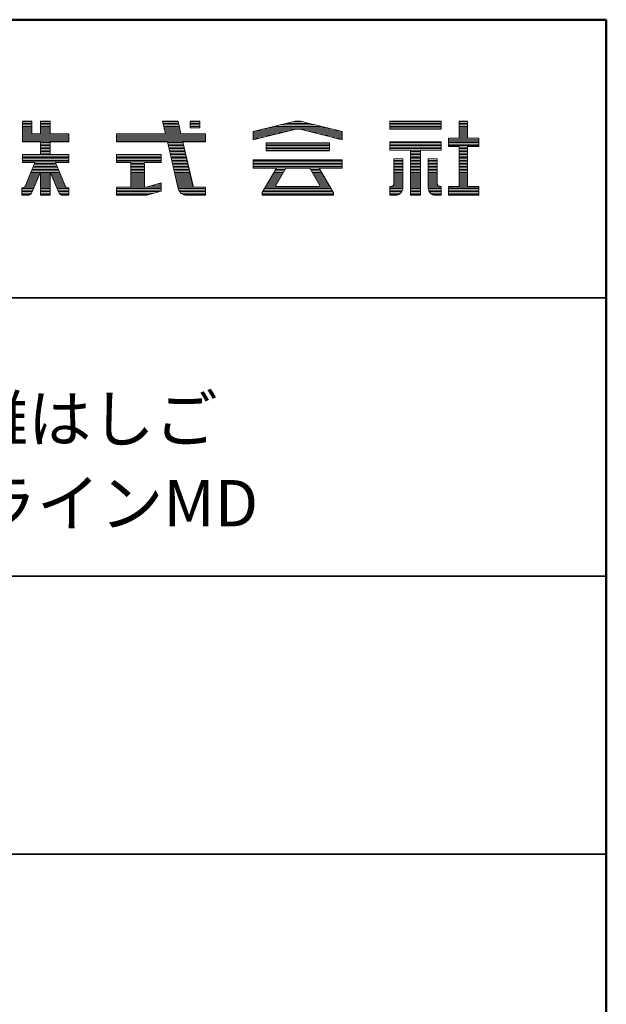
# Model space of a CAD drawing. Units: millimetres. Extents: x -8001 to 7999, y -5539 to 5541.
# Drawn here: x 6734 to 7999, y 3417 to 5541 of the extents above; entities that cross this region are included whole.
import ezdxf

# ---------------------------------------------------------------- set-up
doc = ezdxf.new("R2010")
doc.units = ezdxf.units.MM
doc.header["$LTSCALE"] = 40
for name, color, linetype in [('moji', 7, 'Continuous'), ('sunpou', 7, 'Continuous'), ('zumenwaku', 7, 'Continuous')]:
    doc.layers.add(name, color=color, linetype=linetype)
doc.styles.add('ＭＳ Ｐゴシック', font='txt', dxfattribs={"height": 1})

# ---------------------------------------------------------------- blocks, each defined once
blk = doc.blocks.new('nakalogo_1-1_')
at = {"layer": 'sunpou', "color": 6, "linetype": 'Continuous', "lineweight": 5}
for p, q in [((82.69, -99.01), (81.44, -99.01)), ((81.44, -99.01), (81.44, -101.81)), ((82.69, -100.71), (82.69, -99.01)), ((85.15, -99.01), (83.85, -99.01)), ((83.85, -99.01), (83.85, -100.71)), ((85.15, -100.71), (85.15, -99.01)), ((102.41, -99.01), (100.32, -99.01)), ((100.32, -99.01), (100.71, -100.71)), ((102.8, -100.71), (102.41, -99.01)), ((105.32, -99.01), (104.02, -99.01)), ((104.02, -99.01), (104.02, -99.9)), ((105.32, -99.9), (105.32, -99.01)), ((117.85, -99.09), (112.54, -100.41)), ((124.54, -100.41), (119.23, -99.09)), ((137.86, -99.01), (130.96, -99.01)), ((130.96, -99.01), (130.96, -100.11)), ((137.86, -100.11), (137.86, -99.01)), ((141.41, -99.01), (140.31, -99.01)), ((140.31, -99.01), (140.31, -101.31)), ((141.41, -101.31), (141.41, -99.01)), ((83.85, -100.71), (82.69, -100.71)), ((87.7, -100.71), (85.15, -100.71)), ((87.7, -101.81), (87.7, -100.71)), ((100.71, -100.71), (94.12, -100.71)), ((94.12, -100.71), (94.12, -101.81)), ((106.12, -100.71), (102.8, -100.71)), ((104.02, -99.9), (105.32, -99.9)), ((106.12, -101.81), (106.12, -100.71)), ((112.54, -101.51), (118.14, -100.12)), ((112.54, -100.41), (112.54, -101.51)), ((118.91, -100.11), (124.54, -101.51)), ((124.54, -101.51), (124.54, -100.41)), ((130.96, -100.11), (137.86, -100.11)), ((81.44, -101.81), (83.85, -101.81)), ((83.85, -101.81), (83.85, -103.49)), ((85.15, -103.49), (85.15, -101.81)), ((85.15, -101.81), (87.7, -101.81)), ((94.12, -101.81), (100.97, -101.81)), ((100.97, -101.81), (102.43, -108.08)), ((104.42, -107.74), (103.06, -101.81)), ((103.06, -101.81), (106.12, -101.81)), ((122.8, -101.93), (114.28, -101.93)), ((114.28, -101.93), (114.28, -103.03)), ((122.8, -103.03), (122.8, -101.93)), ((137.86, -101.81), (130.96, -101.81)), ((130.96, -101.81), (130.96, -102.91)), ((137.86, -102.91), (137.86, -101.81)), ((140.31, -101.31), (138.86, -101.31)), ((138.86, -101.31), (138.86, -102.41)), ((142.96, -101.31), (141.41, -101.31)), ((142.96, -102.41), (142.96, -101.31)), ((83.85, -103.49), (81.44, -103.49)), ((81.44, -103.49), (81.44, -104.59)), ((87.7, -103.49), (85.15, -103.49)), ((87.7, -104.59), (87.7, -103.49)), ((100.12, -103.49), (94.12, -103.49)), ((94.12, -103.49), (94.12, -104.59)), ((100.12, -104.59), (100.12, -103.49)), ((114.28, -103.03), (122.8, -103.03)), ((130.96, -102.91), (133.75, -102.91)), ((133.75, -102.91), (133.75, -109.01)), ((135.07, -109.01), (135.07, -102.91)), ((135.07, -102.91), (137.86, -102.91)), ((138.86, -102.41), (140.31, -102.41)), ((140.31, -102.41), (140.31, -107.81)), ((141.41, -102.41), (142.96, -102.41)), ((141.41, -107.81), (141.41, -102.41)), ((81.44, -104.59), (83.12, -104.59)), ((83.12, -104.59), (81.79, -107.82)), ((87.23, -107.82), (85.88, -104.59)), ((85.88, -104.59), (87.7, -104.59)), ((94.12, -104.59), (96.02, -104.59)), ((96.02, -104.59), (96.02, -107.91)), ((97.87, -107.91), (97.87, -104.59)), ((97.87, -104.59), (100.12, -104.59)), ((124.54, -104.23), (112.54, -104.23)), ((112.54, -104.23), (112.54, -105.33)), ((124.54, -105.33), (124.54, -104.23)), ((131.5, -104.11), (131.5, -107.4)), ((132.7, -104.11), (131.5, -104.11)), ((132.7, -108.01), (132.7, -104.11)), ((136.12, -104.11), (136.12, -108.02)), ((137.32, -104.11), (136.12, -104.11)), ((137.32, -107.4), (137.32, -104.11)), ((82.68, -108.64), (83.85, -105.87)), ((83.85, -105.87), (83.85, -109.01)), ((85.15, -109.01), (85.15, -105.87)), ((85.15, -105.87), (86.34, -108.65)), ((112.54, -105.33), (115.66, -105.33)), ((115.66, -105.33), (113.74, -108.65)), ((115.58, -107.68), (116.93, -105.33)), ((116.93, -105.33), (120.15, -105.33)), ((120.15, -105.33), (121.5, -107.68)), ((123.34, -108.66), (121.42, -105.33)), ((121.42, -105.33), (124.54, -105.33)), ((100.12, -107.33), (98.12, -107.91)), ((100.12, -108.43), (100.12, -107.33)), ((81.51, -108.01), (81.36, -108.01)), ((81.36, -108.01), (81.36, -109.01)), ((87.7, -108.01), (87.51, -108.01)), ((87.7, -109.01), (87.7, -108.01)), ((96.02, -107.91), (94.12, -107.91)), ((94.12, -107.91), (94.12, -109.01)), ((98.12, -107.91), (97.87, -107.91)), ((98.37, -108.94), (100.12, -108.43)), ((104.46, -107.91), (104.43, -107.77)), ((104.61, -107.91), (104.46, -107.91)), ((106.12, -107.91), (104.63, -107.91)), ((106.12, -109.01), (106.12, -107.91)), ((113.74, -108.65), (113.74, -109.01)), ((115.58, -107.83), (115.58, -107.68)), ((121.5, -107.83), (115.58, -107.83)), ((121.5, -107.68), (121.5, -107.83)), ((123.34, -109.01), (123.34, -108.66)), ((131.1, -107.81), (130.96, -107.81)), ((130.96, -107.81), (130.96, -109.01)), ((137.86, -107.81), (137.72, -107.81)), ((137.86, -109.01), (137.86, -107.81)), ((140.31, -107.81), (138.86, -107.81)), ((138.86, -107.81), (138.86, -109.01)), ((142.96, -107.81), (141.41, -107.81)), ((142.96, -109.01), (142.96, -107.81)), ((81.36, -109.01), (82.13, -109.01)), ((83.85, -109.01), (85.15, -109.01)), ((86.89, -109.01), (87.7, -109.01)), ((94.12, -109.01), (97.84, -109.01)), ((103.59, -109.01), (106.12, -109.01)), ((113.74, -109.01), (123.34, -109.01)), ((130.96, -109.01), (131.7, -109.01)), ((133.75, -109.01), (135.07, -109.01)), ((137.12, -109.01), (137.86, -109.01)), ((138.86, -109.01), (142.96, -109.01))]:
    blk.add_line(p, q, dxfattribs=at)
at = {"layer": 'sunpou', "color": 4, "linetype": 'Continuous', "lineweight": 5}
for p, q in [((81.44, -99.01), (82.69, -99.01)), ((81.44, -101.81), (81.44, -99.01)), ((82.69, -100.71), (82.69, -99.01)), ((83.85, -99.01), (83.85, -100.71)), ((83.85, -99.01), (85.15, -99.01)), ((85.15, -99.01), (85.15, -100.71)), ((100.32, -99.01), (102.41, -99.01)), ((100.32, -99.01), (100.71, -100.71)), ((102.41, -99.01), (102.8, -100.71)), ((104.02, -99.01), (105.32, -99.01)), ((104.02, -99.01), (104.02, -99.9)), ((105.32, -99.01), (105.32, -99.9)), ((112.54, -100.41), (117.86, -99.09)), ((119.22, -99.09), (124.54, -100.41)), ((130.96, -99.01), (137.86, -99.01)), ((130.96, -99.01), (130.96, -100.11)), ((137.86, -99.01), (137.86, -100.11)), ((140.31, -99.01), (141.41, -99.01)), ((140.31, -99.01), (140.31, -101.31)), ((141.41, -99.01), (141.41, -101.31)), ((83.85, -100.71), (82.69, -100.71)), ((87.7, -100.71), (85.15, -100.71)), ((87.7, -100.71), (87.7, -101.81)), ((94.12, -100.71), (100.71, -100.71)), ((94.12, -100.71), (94.12, -101.81)), ((102.8, -100.71), (106.12, -100.71)), ((105.32, -99.9), (104.02, -99.9)), ((106.12, -100.71), (106.12, -101.81)), ((112.54, -101.51), (118.2, -100.11)), ((112.54, -100.41), (112.54, -101.51)), ((118.88, -100.11), (124.54, -101.51)), ((124.54, -100.41), (124.54, -101.51)), ((130.96, -100.11), (137.86, -100.11)), ((83.85, -101.81), (81.44, -101.81)), ((83.85, -101.81), (83.85, -103.49)), ((85.15, -101.81), (85.15, -103.49)), ((87.7, -101.81), (85.15, -101.81)), ((94.12, -101.81), (100.97, -101.81)), ((100.97, -101.81), (102.43, -108.08)), ((103.06, -101.81), (106.12, -101.81)), ((103.06, -101.81), (104.46, -107.91)), ((114.28, -101.93), (122.8, -101.93)), ((114.28, -101.93), (114.28, -103.03)), ((122.8, -101.93), (122.8, -103.03)), ((130.96, -101.81), (137.86, -101.81)), ((130.96, -101.81), (130.96, -102.91)), ((137.86, -101.81), (137.86, -102.91)), ((138.86, -101.31), (140.31, -101.31)), ((138.86, -101.31), (138.86, -102.41)), ((141.41, -101.31), (142.96, -101.31)), ((142.96, -101.31), (142.96, -102.41)), ((83.85, -103.49), (81.44, -103.49)), ((81.44, -104.59), (81.44, -103.49)), ((87.7, -103.49), (85.15, -103.49)), ((87.7, -103.49), (87.7, -104.59)), ((100.12, -103.49), (94.12, -103.49)), ((94.12, -103.49), (94.12, -104.59)), ((100.12, -104.59), (100.12, -103.49)), ((114.28, -103.03), (122.8, -103.03)), ((130.96, -102.91), (133.75, -102.91)), ((133.75, -102.91), (133.75, -109.01)), ((135.07, -102.91), (135.07, -109.01)), ((135.07, -102.91), (137.86, -102.91)), ((138.86, -102.41), (140.31, -102.41)), ((140.31, -102.41), (140.31, -107.81)), ((141.41, -102.41), (141.41, -107.81)), ((142.96, -102.41), (141.41, -102.41)), ((81.44, -104.59), (83.12, -104.59)), ((83.12, -104.59), (81.79, -107.82)), ((85.88, -104.59), (87.23, -107.82)), ((85.88, -104.59), (87.7, -104.59)), ((94.12, -104.59), (96.02, -104.59)), ((96.02, -104.59), (96.02, -107.91)), ((97.87, -104.59), (100.12, -104.59)), ((97.87, -107.91), (97.87, -104.59)), ((112.54, -104.23), (124.54, -104.23)), ((112.54, -104.23), (112.54, -105.33)), ((124.54, -104.23), (124.54, -105.33)), ((131.5, -104.11), (131.5, -107.41)), ((131.5, -104.11), (132.7, -104.11)), ((132.7, -104.11), (132.7, -108.01)), ((136.12, -104.11), (136.12, -108.01)), ((136.12, -104.11), (137.32, -104.11)), ((137.32, -104.11), (137.32, -107.41)), ((83.85, -105.87), (82.68, -108.64)), ((83.85, -105.87), (83.85, -109.01)), ((85.15, -105.87), (86.34, -108.65)), ((85.15, -105.87), (85.15, -109.01)), ((112.54, -105.33), (115.67, -105.33)), ((115.66, -105.33), (113.74, -108.65)), ((116.93, -105.33), (115.58, -107.68)), ((116.94, -105.33), (120.15, -105.33)), ((120.15, -105.33), (121.5, -107.68)), ((121.42, -105.33), (123.34, -108.66)), ((121.42, -105.33), (124.54, -105.33)), ((98.12, -107.91), (100.12, -107.33)), ((100.12, -107.33), (100.12, -108.43)), ((81.36, -108.01), (81.51, -108.01)), ((81.36, -108.01), (81.36, -109.01)), ((87.7, -108.01), (87.51, -108.01)), ((87.7, -108.01), (87.7, -109.01)), ((96.02, -107.91), (94.12, -107.91)), ((94.12, -107.91), (94.12, -109.01)), ((98.12, -107.91), (97.87, -107.91)), ((98.39, -108.93), (100.12, -108.43)), ((104.46, -107.91), (106.12, -107.91)), ((106.12, -107.91), (106.12, -109.01)), ((106.12, -107.91), (106.12, -109.01)), ((113.74, -109.01), (113.74, -108.66)), ((115.58, -107.83), (115.58, -107.68)), ((115.58, -107.83), (121.5, -107.83)), ((121.5, -107.83), (121.5, -107.68)), ((123.34, -109.01), (123.34, -108.66)), ((130.96, -107.81), (131.1, -107.81)), ((130.96, -107.81), (130.96, -109.01)), ((137.72, -107.81), (137.86, -107.81)), ((137.86, -107.81), (137.86, -109.01)), ((138.86, -107.81), (140.31, -107.81)), ((138.86, -107.81), (138.86, -109.01)), ((142.96, -107.81), (141.41, -107.81)), ((142.96, -107.81), (142.96, -109.01)), ((81.36, -109.01), (82.13, -109.01)), ((83.85, -109.01), (85.15, -109.01)), ((87.7, -109.01), (86.89, -109.01)), ((94.12, -109.01), (97.84, -109.01)), ((103.59, -109.01), (106.12, -109.01)), ((113.74, -109.01), (123.34, -109.01)), ((130.96, -109.01), (131.7, -109.01)), ((133.75, -109.01), (135.07, -109.01)), ((137.12, -109.01), (137.86, -109.01)), ((138.86, -109.01), (142.96, -109.01))]:
    blk.add_line(p, q, dxfattribs=at)
at = {"layer": 'sunpou', "color": 6, "linetype": 'Continuous', "lineweight": 20}
for p, q in [((82.69, -99.11), (81.44, -99.11)), ((82.69, -99.31), (81.44, -99.31)), ((82.69, -99.51), (81.44, -99.51)), ((85.15, -99.11), (83.85, -99.11)), ((85.15, -99.31), (83.85, -99.31)), ((85.15, -99.51), (83.85, -99.51)), ((102.44, -99.11), (100.34, -99.11)), ((102.48, -99.31), (100.39, -99.31)), ((102.53, -99.51), (100.43, -99.51)), ((105.32, -99.11), (104.02, -99.11)), ((105.32, -99.31), (104.02, -99.31)), ((105.32, -99.51), (104.02, -99.51)), ((120.92, -99.51), (116.16, -99.51)), ((120.11, -99.31), (116.97, -99.31)), ((119.31, -99.11), (117.77, -99.11)), ((137.86, -99.11), (130.96, -99.11)), ((137.86, -99.31), (130.96, -99.31)), ((137.86, -99.51), (130.96, -99.51)), ((141.41, -99.11), (140.31, -99.11)), ((141.41, -99.31), (140.31, -99.31)), ((141.41, -99.51), (140.31, -99.51)), ((82.69, -99.71), (81.44, -99.71)), ((82.69, -99.91), (81.44, -99.91)), ((82.69, -100.11), (81.44, -100.11)), ((82.69, -100.31), (81.44, -100.31)), ((82.69, -100.51), (81.44, -100.51)), ((87.7, -100.71), (81.44, -100.71)), ((85.15, -99.71), (83.85, -99.71)), ((85.15, -99.91), (83.85, -99.91)), ((85.15, -100.11), (83.85, -100.11)), ((85.15, -100.31), (83.85, -100.31)), ((85.15, -100.51), (83.85, -100.51)), ((106.12, -100.71), (94.12, -100.71)), ((102.57, -99.71), (100.48, -99.71)), ((102.62, -99.91), (100.53, -99.91)), ((102.67, -100.11), (100.57, -100.11)), ((102.71, -100.31), (100.62, -100.31)), ((102.76, -100.51), (100.67, -100.51)), ((105.32, -99.71), (104.02, -99.71)), ((116.58, -100.51), (112.54, -100.51)), ((115.77, -100.71), (112.54, -100.71)), ((117.39, -100.31), (112.94, -100.31)), ((118.19, -100.11), (113.75, -100.11)), ((122.53, -99.91), (114.55, -99.91)), ((121.72, -99.71), (115.36, -99.71)), ((123.33, -100.11), (118.88, -100.11)), ((124.14, -100.31), (119.69, -100.31)), ((124.54, -100.51), (120.5, -100.51)), ((124.54, -100.71), (121.31, -100.71)), ((137.86, -99.71), (130.96, -99.71)), ((137.86, -99.91), (130.96, -99.91)), ((137.86, -100.11), (130.96, -100.11)), ((141.41, -99.71), (140.31, -99.71)), ((141.41, -99.91), (140.31, -99.91)), ((141.41, -100.11), (140.31, -100.11)), ((141.41, -100.31), (140.31, -100.31)), ((141.41, -100.51), (140.31, -100.51)), ((141.41, -100.71), (140.31, -100.71)), ((87.7, -100.91), (81.44, -100.91)), ((87.7, -101.11), (81.44, -101.11)), ((87.7, -101.31), (81.44, -101.31)), ((87.7, -101.51), (81.44, -101.51)), ((87.7, -101.71), (81.44, -101.71)), ((85.15, -101.91), (83.85, -101.91)), ((85.15, -102.11), (83.85, -102.11)), ((106.12, -100.91), (94.12, -100.91)), ((106.12, -101.11), (94.12, -101.11)), ((106.12, -101.31), (94.12, -101.31)), ((106.12, -101.51), (94.12, -101.51)), ((106.12, -101.71), (94.12, -101.71)), ((103.08, -101.91), (100.99, -101.91)), ((103.13, -102.11), (101.04, -102.11)), ((114.96, -100.91), (112.54, -100.91)), ((114.16, -101.11), (112.54, -101.11)), ((113.35, -101.31), (112.54, -101.31)), ((122.8, -102.11), (114.28, -102.11)), ((124.54, -100.91), (122.12, -100.91)), ((124.54, -101.11), (122.93, -101.11)), ((124.54, -101.31), (123.73, -101.31)), ((137.86, -101.91), (130.96, -101.91)), ((137.86, -102.11), (130.96, -102.11)), ((142.96, -101.31), (138.86, -101.31)), ((142.96, -101.51), (138.86, -101.51)), ((142.96, -101.71), (138.86, -101.71)), ((142.96, -101.91), (138.86, -101.91)), ((142.96, -102.11), (138.86, -102.11)), ((141.41, -100.91), (140.31, -100.91)), ((141.41, -101.11), (140.31, -101.11)), ((87.7, -103.51), (81.44, -103.51)), ((85.15, -102.31), (83.85, -102.31)), ((85.15, -102.51), (83.85, -102.51)), ((85.15, -102.71), (83.85, -102.71)), ((85.15, -102.91), (83.85, -102.91)), ((85.15, -103.11), (83.85, -103.11)), ((85.15, -103.31), (83.85, -103.31)), ((100.12, -103.51), (94.12, -103.51)), ((103.17, -102.31), (101.08, -102.31)), ((103.22, -102.51), (101.13, -102.51)), ((103.27, -102.71), (101.18, -102.71)), ((103.31, -102.91), (101.22, -102.91)), ((103.36, -103.11), (101.27, -103.11)), ((103.4, -103.31), (101.32, -103.31)), ((103.45, -103.51), (101.36, -103.51)), ((122.8, -102.31), (114.28, -102.31)), ((122.8, -102.51), (114.28, -102.51)), ((122.8, -102.71), (114.28, -102.71)), ((122.8, -102.91), (114.28, -102.91)), ((137.86, -102.31), (130.96, -102.31)), ((137.86, -102.51), (130.96, -102.51)), ((137.86, -102.71), (130.96, -102.71)), ((135.07, -102.91), (133.75, -102.91)), ((135.07, -103.11), (133.75, -103.11)), ((135.07, -103.31), (133.75, -103.31)), ((135.07, -103.51), (133.75, -103.51)), ((142.96, -102.31), (138.86, -102.31)), ((141.41, -102.51), (140.31, -102.51)), ((141.41, -102.71), (140.31, -102.71)), ((141.41, -102.91), (140.31, -102.91)), ((141.41, -103.11), (140.31, -103.11)), ((141.41, -103.31), (140.31, -103.31)), ((141.41, -103.51), (140.31, -103.51)), ((87.7, -103.71), (81.44, -103.71)), ((87.7, -103.91), (81.44, -103.91)), ((87.7, -104.11), (81.44, -104.11)), ((87.7, -104.31), (81.44, -104.31)), ((87.7, -104.51), (81.44, -104.51)), ((85.93, -104.71), (83.07, -104.71)), ((100.12, -103.71), (94.12, -103.71)), ((100.12, -103.91), (94.12, -103.91)), ((100.12, -104.11), (94.12, -104.11)), ((100.12, -104.31), (94.12, -104.31)), ((100.12, -104.51), (94.12, -104.51)), ((97.87, -104.71), (96.02, -104.71)), ((103.5, -103.71), (101.41, -103.71)), ((103.54, -103.91), (101.46, -103.91)), ((103.59, -104.11), (101.5, -104.11)), ((103.63, -104.31), (101.55, -104.31)), ((103.68, -104.51), (101.6, -104.51)), ((103.73, -104.71), (101.64, -104.71)), ((124.54, -104.31), (112.54, -104.31)), ((124.54, -104.51), (112.54, -104.51)), ((124.54, -104.71), (112.54, -104.71)), ((132.7, -104.11), (131.5, -104.11)), ((132.7, -104.31), (131.5, -104.31)), ((132.7, -104.51), (131.5, -104.51)), ((132.7, -104.71), (131.5, -104.71)), ((135.07, -103.71), (133.75, -103.71)), ((135.07, -103.91), (133.75, -103.91)), ((135.07, -104.11), (133.75, -104.11)), ((135.07, -104.31), (133.75, -104.31)), ((135.07, -104.51), (133.75, -104.51)), ((135.07, -104.71), (133.75, -104.71)), ((137.32, -104.11), (136.12, -104.11)), ((137.32, -104.31), (136.12, -104.31)), ((137.32, -104.51), (136.12, -104.51)), ((137.32, -104.71), (136.12, -104.71)), ((141.41, -103.71), (140.31, -103.71)), ((141.41, -103.91), (140.31, -103.91)), ((141.41, -104.11), (140.31, -104.11)), ((141.41, -104.31), (140.31, -104.31)), ((141.41, -104.51), (140.31, -104.51)), ((141.41, -104.71), (140.31, -104.71)), ((83.75, -106.11), (82.5, -106.11)), ((83.83, -105.91), (82.58, -105.91)), ((86.35, -105.71), (82.66, -105.71)), ((86.26, -105.51), (82.74, -105.51)), ((86.18, -105.31), (82.83, -105.31)), ((86.1, -105.11), (82.91, -105.11)), ((86.01, -104.91), (82.99, -104.91)), ((85.15, -105.91), (83.85, -105.91)), ((85.15, -106.11), (83.85, -106.11)), ((86.43, -105.91), (85.17, -105.91)), ((86.51, -106.11), (85.25, -106.11)), ((97.87, -104.91), (96.02, -104.91)), ((97.87, -105.11), (96.02, -105.11)), ((97.87, -105.31), (96.02, -105.31)), ((97.87, -105.51), (96.02, -105.51)), ((97.87, -105.71), (96.02, -105.71)), ((97.87, -105.91), (96.02, -105.91)), ((97.87, -106.11), (96.02, -106.11)), ((103.77, -104.91), (101.69, -104.91)), ((103.82, -105.11), (101.74, -105.11)), ((103.86, -105.31), (101.78, -105.31)), ((103.91, -105.51), (101.83, -105.51)), ((103.96, -105.71), (101.87, -105.71)), ((104, -105.91), (101.92, -105.91)), ((104.05, -106.11), (101.97, -106.11)), ((124.54, -104.91), (112.54, -104.91)), ((124.54, -105.11), (112.54, -105.11)), ((124.54, -105.31), (112.54, -105.31)), ((116.48, -106.11), (115.21, -106.11)), ((116.6, -105.91), (115.33, -105.91)), ((116.71, -105.71), (115.44, -105.71)), ((116.83, -105.51), (115.56, -105.51)), ((121.52, -105.51), (120.25, -105.51)), ((121.64, -105.71), (120.37, -105.71)), ((121.75, -105.91), (120.48, -105.91)), ((121.87, -106.11), (120.6, -106.11)), ((132.7, -104.91), (131.5, -104.91)), ((132.7, -105.11), (131.5, -105.11)), ((132.7, -105.31), (131.5, -105.31)), ((132.7, -105.51), (131.5, -105.51)), ((132.7, -105.71), (131.5, -105.71)), ((132.7, -105.91), (131.5, -105.91)), ((132.7, -106.11), (131.5, -106.11)), ((135.07, -104.91), (133.75, -104.91)), ((135.07, -105.11), (133.75, -105.11)), ((135.07, -105.31), (133.75, -105.31)), ((135.07, -105.51), (133.75, -105.51)), ((135.07, -105.71), (133.75, -105.71)), ((135.07, -105.91), (133.75, -105.91)), ((135.07, -106.11), (133.75, -106.11)), ((137.32, -104.91), (136.12, -104.91)), ((137.32, -105.11), (136.12, -105.11)), ((137.32, -105.31), (136.12, -105.31)), ((137.32, -105.51), (136.12, -105.51)), ((137.32, -105.71), (136.12, -105.71)), ((137.32, -105.91), (136.12, -105.91)), ((137.32, -106.11), (136.12, -106.11)), ((141.41, -104.91), (140.31, -104.91)), ((141.41, -105.11), (140.31, -105.11)), ((141.41, -105.31), (140.31, -105.31)), ((141.41, -105.51), (140.31, -105.51)), ((141.41, -105.71), (140.31, -105.71)), ((141.41, -105.91), (140.31, -105.91)), ((141.41, -106.11), (140.31, -106.11)), ((83.16, -107.51), (81.92, -107.51)), ((83.24, -107.31), (82, -107.31)), ((83.33, -107.11), (82.08, -107.11)), ((83.41, -106.91), (82.17, -106.91)), ((83.5, -106.71), (82.25, -106.71)), ((83.58, -106.51), (82.33, -106.51)), ((83.67, -106.31), (82.41, -106.31)), ((85.15, -106.31), (83.85, -106.31)), ((85.15, -106.51), (83.85, -106.51)), ((85.15, -106.71), (83.85, -106.71)), ((85.15, -106.91), (83.85, -106.91)), ((85.15, -107.11), (83.85, -107.11)), ((85.15, -107.31), (83.85, -107.31)), ((85.15, -107.51), (83.85, -107.51)), ((86.6, -106.31), (85.34, -106.31)), ((86.68, -106.51), (85.42, -106.51)), ((86.76, -106.71), (85.51, -106.71)), ((86.85, -106.91), (85.59, -106.91)), ((86.93, -107.11), (85.68, -107.11)), ((87.02, -107.31), (85.77, -107.31)), ((87.1, -107.51), (85.85, -107.51)), ((97.87, -106.31), (96.02, -106.31)), ((97.87, -106.51), (96.02, -106.51)), ((97.87, -106.71), (96.02, -106.71)), ((97.87, -106.91), (96.02, -106.91)), ((97.87, -107.11), (96.02, -107.11)), ((97.87, -107.31), (96.02, -107.31)), ((97.87, -107.51), (96.02, -107.51)), ((100.12, -107.51), (99.51, -107.51)), ((104.09, -106.31), (102.01, -106.31)), ((104.14, -106.51), (102.06, -106.51)), ((104.19, -106.71), (102.11, -106.71)), ((104.23, -106.91), (102.15, -106.91)), ((104.28, -107.11), (102.2, -107.11)), ((104.32, -107.31), (102.25, -107.31)), ((104.37, -107.51), (102.29, -107.51)), ((115.68, -107.51), (114.41, -107.51)), ((115.79, -107.31), (114.52, -107.31)), ((115.91, -107.11), (114.64, -107.11)), ((116.02, -106.91), (114.75, -106.91)), ((116.14, -106.71), (114.87, -106.71)), ((116.25, -106.51), (114.98, -106.51)), ((116.37, -106.31), (115.1, -106.31)), ((121.98, -106.31), (120.71, -106.31)), ((122.1, -106.51), (120.83, -106.51)), ((122.21, -106.71), (120.94, -106.71)), ((122.33, -106.91), (121.06, -106.91)), ((122.44, -107.11), (121.17, -107.11)), ((122.56, -107.31), (121.29, -107.31)), ((122.67, -107.51), (121.4, -107.51)), ((132.7, -107.51), (131.49, -107.51)), ((132.7, -106.31), (131.5, -106.31)), ((132.7, -106.51), (131.5, -106.51)), ((132.7, -106.71), (131.5, -106.71)), ((132.7, -106.91), (131.5, -106.91)), ((132.7, -107.11), (131.5, -107.11)), ((132.7, -107.31), (131.5, -107.31)), ((135.07, -106.31), (133.75, -106.31)), ((135.07, -106.51), (133.75, -106.51)), ((135.07, -106.71), (133.75, -106.71)), ((135.07, -106.91), (133.75, -106.91)), ((135.07, -107.11), (133.75, -107.11)), ((135.07, -107.31), (133.75, -107.31)), ((135.07, -107.51), (133.75, -107.51)), ((137.32, -106.31), (136.12, -106.31)), ((137.32, -106.51), (136.12, -106.51)), ((137.32, -106.71), (136.12, -106.71)), ((137.32, -106.91), (136.12, -106.91)), ((137.32, -107.11), (136.12, -107.11)), ((137.32, -107.31), (136.12, -107.31)), ((137.33, -107.51), (136.12, -107.51)), ((141.41, -106.31), (140.31, -106.31)), ((141.41, -106.51), (140.31, -106.51)), ((141.41, -106.71), (140.31, -106.71)), ((141.41, -106.91), (140.31, -106.91)), ((141.41, -107.11), (140.31, -107.11)), ((141.41, -107.31), (140.31, -107.31)), ((141.41, -107.51), (140.31, -107.51)), ((82.91, -108.11), (81.36, -108.11)), ((82.82, -108.31), (81.36, -108.31)), ((82.74, -108.51), (81.36, -108.51)), ((82.65, -108.71), (81.36, -108.71)), ((82.99, -107.91), (81.73, -107.91)), ((83.08, -107.71), (81.84, -107.71)), ((85.15, -107.71), (83.85, -107.71)), ((85.15, -107.91), (83.85, -107.91)), ((85.15, -108.11), (83.85, -108.11)), ((85.15, -108.31), (83.85, -108.31)), ((85.15, -108.51), (83.85, -108.51)), ((85.15, -108.71), (83.85, -108.71)), ((87.18, -107.71), (85.94, -107.71)), ((87.29, -107.91), (86.02, -107.91)), ((87.7, -108.11), (86.11, -108.11)), ((87.7, -108.31), (86.2, -108.31)), ((87.7, -108.51), (86.28, -108.51)), ((87.7, -108.71), (86.37, -108.71)), ((100.12, -107.91), (94.12, -107.91)), ((100.12, -108.11), (94.12, -108.11)), ((100.12, -108.31), (94.12, -108.31)), ((99.85, -108.51), (94.12, -108.51)), ((99.16, -108.71), (94.12, -108.71)), ((97.87, -107.71), (96.02, -107.71)), ((100.12, -107.71), (98.81, -107.71)), ((104.42, -107.71), (102.34, -107.71)), ((106.12, -107.91), (102.39, -107.91)), ((106.12, -108.11), (102.44, -108.11)), ((106.12, -108.31), (102.51, -108.31)), ((106.12, -108.51), (102.62, -108.51)), ((106.12, -108.71), (102.8, -108.71)), ((123.34, -108.71), (113.74, -108.71)), ((123.25, -108.51), (113.83, -108.51)), ((123.14, -108.31), (113.94, -108.31)), ((123.02, -108.11), (114.06, -108.11)), ((122.91, -107.91), (114.17, -107.91)), ((115.58, -107.71), (114.29, -107.71)), ((122.79, -107.71), (121.5, -107.71)), ((132.7, -107.91), (130.96, -107.91)), ((132.69, -108.11), (130.96, -108.11)), ((132.65, -108.31), (130.96, -108.31)), ((132.56, -108.51), (130.96, -108.51)), ((132.41, -108.71), (130.96, -108.71)), ((132.7, -107.71), (131.36, -107.71)), ((135.07, -107.71), (133.75, -107.71)), ((135.07, -107.91), (133.75, -107.91)), ((135.07, -108.11), (133.75, -108.11)), ((135.07, -108.31), (133.75, -108.31)), ((135.07, -108.51), (133.75, -108.51)), ((135.07, -108.71), (133.75, -108.71)), ((137.46, -107.71), (136.12, -107.71)), ((137.86, -107.91), (136.12, -107.91)), ((137.86, -108.11), (136.13, -108.11)), ((137.86, -108.31), (136.17, -108.31)), ((137.86, -108.51), (136.26, -108.51)), ((137.86, -108.71), (136.41, -108.71)), ((142.96, -107.91), (138.86, -107.91)), ((142.96, -108.11), (138.86, -108.11)), ((142.96, -108.31), (138.86, -108.31)), ((142.96, -108.51), (138.86, -108.51)), ((142.96, -108.71), (138.86, -108.71)), ((141.41, -107.71), (140.31, -107.71)), ((82.46, -108.91), (81.36, -108.91)), ((85.15, -108.91), (83.85, -108.91)), ((87.7, -108.91), (86.56, -108.91)), ((98.47, -108.91), (94.12, -108.91)), ((106.12, -108.91), (103.12, -108.91)), ((123.34, -108.91), (113.74, -108.91)), ((132.13, -108.91), (130.96, -108.91)), ((135.07, -108.91), (133.75, -108.91)), ((137.86, -108.91), (136.69, -108.91)), ((142.96, -108.91), (138.86, -108.91))]:
    blk.add_line(p, q, dxfattribs=at)
at = {"layer": 'sunpou', "color": 6, "linetype": 'Continuous', "lineweight": 5}
for centre, radius, start, end in [((118.54, -102.01), 3, 76.7343, 103.266), ((118.54, -101.57), 1.5, 75.7572, 105.4447), ((131.1, -107.41), 0.4, 270, 0.573), ((137.72, -107.41), 0.4, 179.427, 270), ((81.51, -107.71), 0.3, 270, 337.6018), ((82.13, -108.41), 0.6, 270, 337.1377), ((86.89, -108.41), 0.6, 203.2175, 270), ((87.51, -107.71), 0.3, 202.6981, 270), ((103.59, -107.81), 1.2, 193.0877, 270), ((104.62, -107.71), 0.2, 187.799, 198.117), ((104.62, -107.71), 0.2, 267.5688, 272.4312), ((131.7, -108.01), 1, 270, 0), ((137.12, -108.01), 1, 180.5125, 270), ((97.84, -107.01), 2, 270, 285.4509)]:
    blk.add_arc(centre, radius, start, end, dxfattribs=at)
at = {"layer": 'sunpou', "color": 4, "linetype": 'Continuous', "lineweight": 5}
for centre, radius, start, end in [((118.54, -102.01), 3, 76.8669, 103.133), ((118.54, -101.57), 1.5, 76.8669, 103.133), ((131.1, -107.41), 0.4, 270, 0), ((137.72, -107.41), 0.4, 180, 270), ((81.51, -107.71), 0.3, 270, 337.6018), ((82.13, -108.41), 0.6, 270, 337.1377), ((86.89, -108.41), 0.6, 203.2175, 270), ((87.51, -107.71), 0.3, 202.6981, 270), ((103.59, -107.81), 1.2, 193.0877, 270), ((104.62, -107.71), 0.2, 192.962, 270), ((131.7, -108.01), 1, 270, 0), ((137.12, -108.01), 1, 180, 270), ((97.84, -107.01), 2, 270, 286.102)]:
    blk.add_arc(centre, radius, start, end, dxfattribs=at)
blk = doc.blocks.new('ナカ工業ロゴa_1-1_')
at = {"layer": 'sunpou', "color": 4, "linetype": 'Continuous', "lineweight": 5}
blk.add_blockref('nakalogo_1-1_', (0, 13.86), dxfattribs=at)

msp = doc.modelspace()

# ---------------------------------------------------------------- linework, layer by layer
at = {"layer": 'zumenwaku', "color": 6, "linetype": 'Continuous', "lineweight": 50}
for p, q in [((7998.7, 5540.8), (-8001.3, 5540.8)), ((7998.7, -5539.2), (7998.7, 5540.8))]:
    msp.add_line(p, q, dxfattribs=at)
at = {"layer": 'zumenwaku', "color": 6, "linetype": 'Continuous', "lineweight": 35}
for p, q in [((5158.7, 4940.8), (7998.7, 4940.8)), ((5158.7, 4340.8), (7998.7, 4340.8)), ((5158.7, 3740.8), (7998.7, 3740.8))]:
    msp.add_line(p, q, dxfattribs=at)

# ---------------------------------------------------------------- block references
at = {"layer": 'sunpou', "color": 7, "linetype": 'Continuous', "lineweight": 18, "xscale": 15.99999996000042, "yscale": 15.99999996000042}
msp.add_blockref('ナカ工業ロゴa_1-1_', (5436.7, 6684.3), dxfattribs=at)

# ---------------------------------------------------------------- texts
at = {"layer": 'moji', "color": 2, "linetype": 'Continuous', "lineweight": 5, "style": 'ＭＳ Ｐゴシック'}
for s, p in [('低層階用避難はしご', (5932.9, 4629.8)), ('レスキューラインMD', (5952, 4447.8))]:
    msp.add_text(s, height=100, dxfattribs=at).set_placement(p)

doc.saveas('drawing.dxf')
